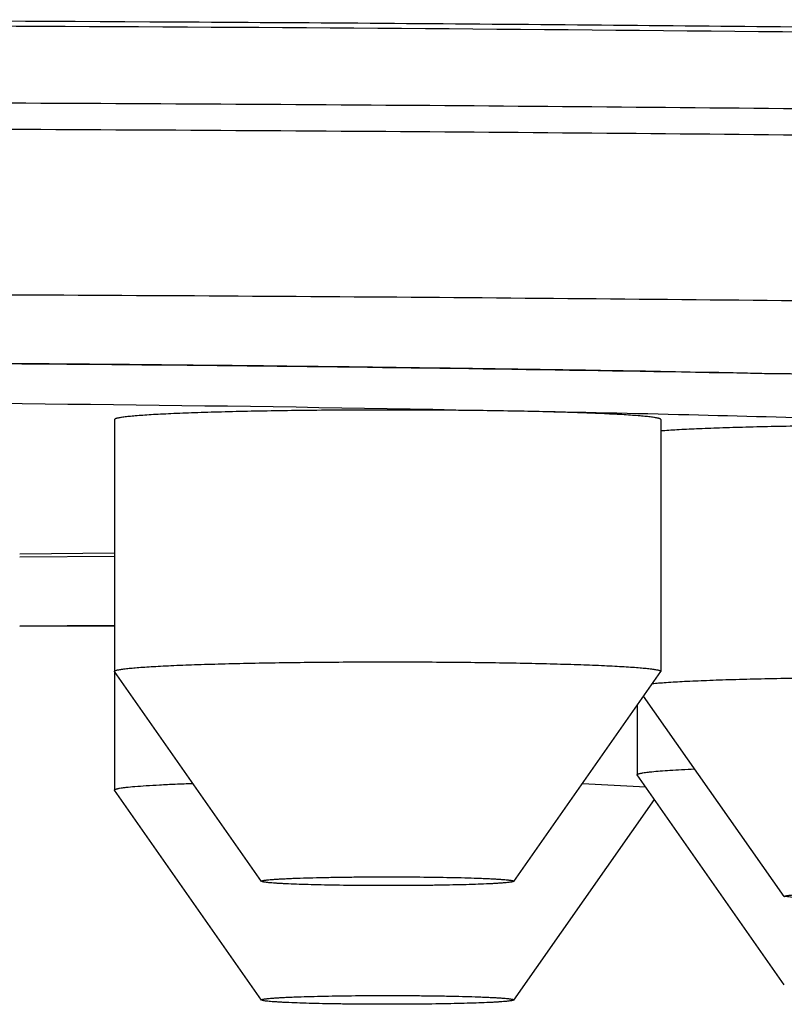
# Model space of a CAD drawing. Units: inches. Extents: x 0 to 22, y 0 to 17.
# Drawn here: x 10.7 to 10.8, y 9.7 to 9.8 of the extents above; entities that cross this region are included whole.
import ezdxf

# ---------------------------------------------------------------- set-up
doc = ezdxf.new("R2010")
doc.units = ezdxf.units.IN
doc.header["$LTSCALE"] = 1.21
doc.header["$MEASUREMENT"] = 0
doc.layers.get('0').update_dxf_attribs({"linetype": 'CONTINUOUS'})

msp = doc.modelspace()

# ---------------------------------------------------------------- linework, layer by layer
at = {"color": 7, "linetype": 'Continuous'}
for p, q in [((10.6878103482, 9.7728894098), (10.6878103482, 9.7469209867)), ((10.7441095608, 9.7728894098), (10.7441095608, 9.7469209867)), ((10.6780417608, 9.7590313385), (10.68781326, 9.7591369381)), ((10.6878335588, 9.7587769625), (10.6780527485, 9.7586951986)), ((10.6878240468, 9.7516372726), (10.6780505557, 9.751589682999999)), ((10.6780513548, 9.751579467300001), (10.6878153989, 9.7516269511)), ((10.6878187596, 9.7468969722), (10.6878103482, 9.7469209867)), ((10.6878103482, 9.7468969722), (10.6878103482, 9.734682707000001)), ((10.7029717107, 9.7252695505), (10.6878187596, 9.7468969722)), ((10.7289481982, 9.7252695505), (10.7441011493, 9.7468969722)), ((10.7441095608, 9.7469209867), (10.7441011493, 9.7468969722)), ((10.7416738737, 9.7434325835), (10.7416738737, 9.7362600548)), ((10.7568352362, 9.7236922027), (10.7423391439, 9.7443821066)), ((10.7360419246, 9.7353711341), (10.7425497354, 9.735005190199999)), ((10.7416822851, 9.7362360403), (10.7416738737, 9.7362600548)), ((10.7568352362, 9.7146086186), (10.7416822851, 9.7362360403)), ((10.6878187596, 9.7346586925), (10.6878103482, 9.734682707000001)), ((10.7029717107, 9.7130312708), (10.6878187596, 9.7346586925)), ((10.7289481982, 9.7130312708), (10.7434442906, 9.7337211748)), ((10.7598709341, 9.7234118344), (10.7568352359, 9.723692203099999))]:
    msp.add_line(p, q, dxfattribs=at)
msp.add_arc((10.6233463798, 4.3375714138), 5.437215599299999, 88.87567708469999, 89.6688158968, dxfattribs=at)
for points, knots in [([(10.1318797595, 9.800963729600001), (10.1338929038, 9.8012050469), (10.138177701, 9.8016784245), (10.1449919152, 9.8023383725), (10.1525661849, 9.802989077100001), (10.1608883018, 9.803629283300001), (10.1699448635, 9.804257785199999), (10.179721243, 9.8048734471), (10.1902016403, 9.805475217), (10.2055317935, 9.806280640399999), (10.2263187783, 9.8072354079), (10.2531163537, 9.8082816118), (10.2822539268, 9.8092507521), (10.3135429791, 9.810136258), (10.3467810763, 9.810932060299999), (10.3817531437, 9.8116327975), (10.4182328834, 9.812233819400001), (10.4691968446, 9.812904955599999), (10.5348373132, 9.8134611), (10.6147296684, 9.8136831836), (10.6946220229, 9.8134610997), (10.7602624899, 9.812904955), (10.8112264491, 9.8122338186), (10.8477061868, 9.8116327966), (10.8826782519, 9.810932059199999), (10.9159163465, 9.8101362567), (10.9472053957, 9.8092507507), (10.9763429657, 9.8082816103), (11.0031405376, 9.8072354063), (11.0239275193, 9.8062806388), (11.0392576699, 9.8054752153), (11.0497380652, 9.8048734453), (11.0595144426, 9.8042577834), (11.0685710023, 9.8036292815), (11.076893117, 9.8029890752), (11.0844673845, 9.8023383706), (11.0912815965, 9.8016784226), (11.0955663922, 9.801205045), (11.0975795357, 9.8009637276)], [0, 0, 0, 0, 0.006294787099999999, 0.0133829427, 0.0212540726, 0.0298962223, 0.0392959954, 0.0494386362, 0.06030809309999999, 0.0718870696, 0.0970983918, 0.1249110459, 0.1551461804, 0.1876090071, 0.2220901491, 0.2583670523, 0.2962054588, 0.3353609441, 0.4166041617, 0.5000000217, 0.5833958809, 0.6646390962, 0.7037945797, 0.7416329842, 0.777909885, 0.8123910242, 0.8448538479000001, 0.875088979, 0.9029016295000001, 0.9281129478, 0.9396919222, 0.9505613770999999, 0.9607040158, 0.9701037867, 0.9787459342, 0.9866170618000001, 0.9937052152, 1, 1, 1, 1]), ([(10.6147296395, 9.814125187), (10.6420034592, 9.814125187), (10.6826831802, 9.814009670399999), (10.736491534, 9.8136188009), (10.7757909693, 9.8132134335), (10.8139977624, 9.812697118200001), (10.8508527301, 9.8120734183), (10.8861058567, 9.8113467017), (10.9195180057, 9.8105220814), (10.9508625384, 9.8096053889), (10.9799268782, 9.808603255700001), (11.0065139062, 9.807522836799999), (11.0270360923, 9.806536576900001), (11.0420805471, 9.8057045495), (11.0522901862, 9.8050848001), (11.0617574717, 9.804451319), (11.0704663751, 9.803805261599999), (11.0784021665, 9.803147885700001), (11.0855514873, 9.8024805548), (11.0919022887, 9.8018046883), (11.0958644822, 9.801316721900001), (11.0977096397, 9.8010672003)], [0, 0, 0, 0, 0.1692933951, 0.2525053197, 0.3340063808, 0.4132444524, 0.4896828354, 0.5628039226, 0.6321127554, 0.6971404344, 0.7574473804, 0.8126264429000001, 0.8623058701999999, 0.884977509, 0.906152354, 0.9257951918999999, 0.9438735906, 0.9603580276000001, 0.9752220548999999, 0.9884425334999999, 1, 1, 1, 1]), ([(10.1046046395, 9.7878762602), (10.1046046395, 9.787950197699999), (10.1046340164, 9.788107401900001), (10.1047584355, 9.7883314039), (10.1049580211, 9.7885506522), (10.1052320083, 9.7887677947), (10.1055809522, 9.7889843047), (10.1060054314, 9.7892006549), (10.1065058014, 9.789416980499999), (10.1070822505, 9.7896332645), (10.1077348417, 9.7898494855), (10.1087533807, 9.790151378500001), (10.1102193404, 9.7905221674), (10.1122098058, 9.7909491998), (10.1145023862, 9.791375248), (10.1170958478, 9.7917999256), (10.1199888116, 9.792222735800001), (10.1231796108, 9.7926433551), (10.1280212932, 9.793223687100001), (10.1348041436, 9.793931512), (10.1438094125, 9.7947390151), (10.1539487721, 9.7955315526), (10.1651978924, 9.7963069441), (10.1775297911, 9.7970629541), (10.1909148113, 9.7977975702), (10.2053207465, 9.7985088701), (10.2207129152, 9.799195027), (10.2370542535, 9.7998543355), (10.2606237566, 9.8007160262), (10.2921455109, 9.8017042925), (10.332226785, 9.8027341637), (10.3750285354, 9.803623674099999), (10.4201386002, 9.8043639326), (10.4671225944, 9.8049474713), (10.5155280645, 9.8053684772), (10.5648888636, 9.805622762), (10.6147296395, 9.8057078047), (10.6645704154, 9.805622762), (10.7139312145, 9.8053684772), (10.7623366846, 9.8049474713), (10.8093206788, 9.8043639326), (10.8544307436, 9.803623674099999), (10.897232494, 9.8027341637), (10.9373137681, 9.8017042925), (10.9688355224, 9.8007160262), (10.9924050255, 9.7998543355), (11.0087463637, 9.799195027), (11.0241385325, 9.7985088701), (11.0385444676, 9.7977975702), (11.0519294879, 9.7970629541), (11.0642613866, 9.7963069441), (11.0755105069, 9.7955315526), (11.0856498665, 9.7947390151), (11.0946551354, 9.793931512), (11.1014379858, 9.793223687100001), (11.1062796682, 9.7926433551), (11.1094704674, 9.792222735800001), (11.1123634312, 9.7917999256), (11.1149568928, 9.791375248), (11.1172494732, 9.7909491998), (11.1192399386, 9.7905221674), (11.1207058983, 9.790151378500001), (11.1217244373, 9.7898494855), (11.1223770285, 9.7896332645), (11.1229534776, 9.789416980499999), (11.1234538476, 9.7892006549), (11.1238783268, 9.7889843047), (11.1242272707, 9.7887677947), (11.1245012579, 9.7885506522), (11.1247008435, 9.7883314039), (11.1248252626, 9.788107401900001), (11.1248546395, 9.787950197699999), (11.1248546395, 9.7878762602)], [0, 0, 0, 0, 0.0002168515, 0.0004582968, 0.0007425897999999999, 0.0010811085, 0.0014806013, 0.0019451302, 0.0024772432, 0.0030786044, 0.003750319, 0.0044931373, 0.0061939211, 0.0081835569, 0.0104629886, 0.013032245, 0.0158907776, 0.0190375584, 0.0224712446, 0.0301923269, 0.03903788, 0.0489881421, 0.0600202256, 0.0721083464, 0.0852239842, 0.09933601199999999, 0.1144108088, 0.130412367, 0.1473023952, 0.183583864, 0.2229072891, 0.264895082, 0.3091437918, 0.3552280574, 0.4027047522, 0.451117281, 0.5, 0.548882719, 0.5972952478, 0.6447719425999999, 0.6908562081999999, 0.735104918, 0.7770927109, 0.816416136, 0.8526976048, 0.869587633, 0.8855891912, 0.9006639879999999, 0.9147760158, 0.9278916536, 0.9399797744, 0.9510118579000001, 0.96096212, 0.9698076731, 0.9775287554000001, 0.9809624416, 0.9841092224, 0.986967755, 0.9895370114, 0.9918164431000001, 0.9938060789000001, 0.9955068627, 0.9962496809999999, 0.9969213956, 0.9975227568, 0.9980548698, 0.9985193987000001, 0.9989188915, 0.9992574101999999, 0.9995417031999999, 0.9997831484999999, 1, 1, 1, 1]), ([(10.1046046395, 9.785164569600001), (10.1046046395, 9.7852385071), (10.1046340164, 9.7853957113), (10.1047584355, 9.785619713200001), (10.1049580211, 9.7858389615), (10.1052320083, 9.786056104), (10.1055809522, 9.7862726141), (10.1060054314, 9.7864889643), (10.1065058014, 9.7867052899), (10.1070822505, 9.786921573899999), (10.1077348417, 9.7871377949), (10.1087533807, 9.7874396879), (10.1102193404, 9.787810476799999), (10.1122098058, 9.7882375092), (10.1145023862, 9.7886635574), (10.1170958478, 9.789088235), (10.1199888116, 9.7895110452), (10.1231796108, 9.789931664500001), (10.1280212932, 9.7905119965), (10.1348041436, 9.7912198214), (10.1438094125, 9.792027324500001), (10.1539487721, 9.792819862), (10.1651978924, 9.7935952534), (10.1775297911, 9.794351263400001), (10.1909148113, 9.7950858796), (10.2053207465, 9.795797179500001), (10.2207129152, 9.7964833364), (10.2370542535, 9.797142644900001), (10.2606237566, 9.7980043356), (10.2921455109, 9.7989926019), (10.332226785, 9.800022473), (10.3750285354, 9.8009119835), (10.4201386002, 9.801652242000001), (10.4671225944, 9.8022357807), (10.5155280645, 9.8026567866), (10.5648888636, 9.8029110714), (10.6147296395, 9.802996113999999), (10.6645704154, 9.8029110714), (10.7139312145, 9.8026567866), (10.7623366846, 9.8022357807), (10.8093206788, 9.801652242000001), (10.8544307436, 9.8009119835), (10.897232494, 9.800022473), (10.9373137681, 9.7989926019), (10.9688355224, 9.7980043356), (10.9924050255, 9.797142644900001), (11.0087463637, 9.7964833364), (11.0241385325, 9.795797179500001), (11.0385444676, 9.7950858796), (11.0519294879, 9.794351263400001), (11.0642613866, 9.7935952534), (11.0755105069, 9.792819862), (11.0856498665, 9.792027324500001), (11.0946551354, 9.7912198214), (11.1014379858, 9.7905119965), (11.1062796682, 9.789931664500001), (11.1094704674, 9.7895110452), (11.1123634312, 9.789088235), (11.1149568928, 9.7886635574), (11.1172494732, 9.7882375092), (11.1192399386, 9.787810476799999), (11.1207058983, 9.7874396879), (11.1217244373, 9.7871377949), (11.1223770285, 9.786921573899999), (11.1229534776, 9.7867052899), (11.1234538476, 9.7864889643), (11.1238783268, 9.7862726141), (11.1242272707, 9.786056104), (11.1245012579, 9.7858389615), (11.1247008435, 9.785619713200001), (11.1248252626, 9.7853957113), (11.1248546395, 9.7852385071), (11.1248546395, 9.785164569600001)], [0, 0, 0, 0, 0.0002168515, 0.0004582968, 0.0007425897999999999, 0.0010811085, 0.0014806013, 0.0019451302, 0.0024772432, 0.0030786044, 0.003750319, 0.0044931373, 0.0061939211, 0.0081835569, 0.0104629886, 0.013032245, 0.0158907776, 0.0190375584, 0.0224712446, 0.0301923269, 0.03903788, 0.0489881421, 0.0600202256, 0.0721083464, 0.0852239842, 0.09933601199999999, 0.1144108088, 0.130412367, 0.1473023952, 0.183583864, 0.2229072891, 0.264895082, 0.3091437918, 0.3552280574, 0.4027047522, 0.451117281, 0.5, 0.548882719, 0.5972952478, 0.6447719425999999, 0.6908562081999999, 0.735104918, 0.7770927109, 0.816416136, 0.8526976048, 0.869587633, 0.8855891912, 0.9006639879999999, 0.9147760158, 0.9278916536, 0.9399797744, 0.9510118579000001, 0.96096212, 0.9698076731, 0.9775287554000001, 0.9809624416, 0.9841092224, 0.986967755, 0.9895370114, 0.9918164431000001, 0.9938060789000001, 0.9955068627, 0.9962496809999999, 0.9969213956, 0.9975227568, 0.9980548698, 0.9985193987000001, 0.9989188915, 0.9992574101999999, 0.9995417031999999, 0.9997831484999999, 1, 1, 1, 1]), ([(10.1211046395, 9.7686746209), (10.1211046395, 9.7687461668), (10.1211330663, 9.7688982859), (10.1212534608, 9.769115042200001), (10.1214465904, 9.7693271987), (10.1217117148, 9.7695373179), (10.1220493717, 9.7697468249), (10.1224601207, 9.769956177100001), (10.1229443055, 9.7701655055), (10.1235021086, 9.7703747939), (10.1241335913, 9.770584020900001), (10.1251191849, 9.7708761488), (10.1265377273, 9.7712349454), (10.1284638101, 9.7716481646), (10.1306822365, 9.772060433), (10.1331918118, 9.7724713738), (10.1359912024, 9.7728805087), (10.1390787946, 9.773287522999999), (10.1437638723, 9.7738490842), (10.1503273307, 9.7745340145), (10.1590413233, 9.775315399), (10.1688527244, 9.776082301799999), (10.1797379908, 9.7768326133), (10.1916710129, 9.7775641702), (10.2046230928, 9.7782750253), (10.2185630664, 9.7789633183), (10.2334573745, 9.7796272816), (10.249270152, 9.7802652648), (10.2720773005, 9.7810990841), (10.3025794855, 9.7820553849), (10.3413643323, 9.7830519448), (10.3827816606, 9.783912684199999), (10.4264326403, 9.784628999299999), (10.4718969379, 9.7851936636), (10.5187367351, 9.785601052), (10.5665009614, 9.785847111799999), (10.6147296395, 9.7859294036), (10.6629583175, 9.785847111799999), (10.7107225439, 9.785601052), (10.7575623411, 9.7851936636), (10.8030266387, 9.784628999299999), (10.8466776184, 9.783912684199999), (10.8880949466, 9.7830519448), (10.9268797935, 9.7820553849), (10.9573819784, 9.7810990841), (10.980189127, 9.7802652648), (10.9960019045, 9.7796272816), (11.0108962126, 9.7789633183), (11.0248361861, 9.7782750253), (11.0377882661, 9.7775641702), (11.0497212881, 9.7768326133), (11.0606065546, 9.776082301799999), (11.0704179557, 9.775315399), (11.0791319483, 9.7745340145), (11.0856954067, 9.7738490842), (11.0903804844, 9.773287522999999), (11.0934680766, 9.7728805087), (11.0962674672, 9.7724713738), (11.0987770425, 9.772060433), (11.1009954689, 9.7716481646), (11.1029215516, 9.7712349454), (11.1043400941, 9.7708761488), (11.1053256877, 9.770584020900001), (11.1059571704, 9.7703747939), (11.1065149735, 9.7701655055), (11.1069991583, 9.769956177100001), (11.1074099073, 9.7697468249), (11.1077475642, 9.7695373179), (11.1080126886, 9.7693271987), (11.1082058182, 9.769115042200001), (11.1083262127, 9.7688982859), (11.1083546395, 9.7687461668), (11.1083546395, 9.7686746209)], [0, 0, 0, 0, 0.000216851, 0.000458296, 0.0007425886, 0.0010811068, 0.0014805992, 0.0019451279, 0.0024772402, 0.0030786002, 0.0037503146, 0.004493132800000001, 0.0061939145, 0.0081835507, 0.0104629805, 0.0130322376, 0.0158907689, 0.0190375497, 0.0224712355, 0.0301923171, 0.0390378693, 0.0489881307, 0.0600202135, 0.072108333, 0.08522396900000001, 0.0993359951, 0.1144107912, 0.1304123495, 0.1473023786, 0.1835838504, 0.2229072783, 0.264895072, 0.3091437813, 0.3552280484000001, 0.4027047464, 0.4511172785, 0.5, 0.5488827215, 0.5972952536, 0.6447719516, 0.6908562187, 0.7351049279999999, 0.7770927217, 0.8164161496, 0.8526976214, 0.8695876505, 0.8855892087999999, 0.9006640049, 0.9147760309999999, 0.927891667, 0.9399797865, 0.9510118693, 0.9609621306999999, 0.9698076829000001, 0.9775287645, 0.9809624503000001, 0.9841092311, 0.9869677624, 0.9895370195000001, 0.9918164493000001, 0.9938060854999999, 0.9955068672, 0.9962496854, 0.9969213998, 0.9975227598, 0.9980548720999999, 0.9985194008, 0.9989188931999999, 0.9992574114, 0.9995417040000001, 0.9997831490000001, 1, 1, 1, 1]), ([(10.9034194129, 9.770153265900001), (10.903424877, 9.7701510342), (10.9034343595, 9.7701472361), (10.9034417471, 9.7701442862), (10.9034495528, 9.7701412975), (10.9034314973, 9.7701479911), (10.903414343, 9.770153641), (10.9033597765, 9.7701718053), (10.9032926133, 9.770192573), (10.9032015552, 9.7702196574), (10.903093108, 9.7702501946), (10.9029663637, 9.7702843682), (10.9028228814, 9.7703213607), (10.9026000794, 9.7703763449), (10.9022842841, 9.7704494739), (10.9018624749, 9.7705400009), (10.9013864212, 9.7706352375), (10.9008588118, 9.770733978700001), (10.9002818482, 9.770835435499999), (10.8996572601, 9.7709389507), (10.8987337132, 9.7710836487), (10.8974688346, 9.771266004), (10.8958217748, 9.771481570599999), (10.8940072459, 9.7716987183), (10.8920296682, 9.7719164861), (10.8898926236, 9.7721341724), (10.887599148, 9.77235124), (10.885151935, 9.772567307000001), (10.8815891511, 9.7728616726), (10.8767682716, 9.7732225946), (10.8705518684, 9.7736369558), (10.8637738803, 9.7740420027), (10.8564514575, 9.7744365006), (10.8486021877, 9.7748193335), (10.8402443175, 9.7751895037), (10.8313968558, 9.7755460864), (10.822079632, 9.7758882359), (10.808778328, 9.7763334161), (10.791139236, 9.776843878300001), (10.7688667901, 9.7773759048), (10.7452634401, 9.7778344435), (10.7205336868, 9.7782153614), (10.6948913168, 9.7785152132), (10.6685577127, 9.77873132), (10.641760041, 9.7788617563), (10.6237655087, 9.7788907853), (10.6147293511, 9.7788907853)], [0, 0, 0, 0, 6.12579e-05, 9.61324e-05, 0.0001058321, 0.0001201218, 0.0002159628, 0.0003946229, 0.0006499792, 0.0009762946, 0.0013686609, 0.0018234792, 0.002337279, 0.0029069421, 0.004205040399999999, 0.0057014767, 0.007384272900000001, 0.0092436375, 0.0112723309, 0.0134641915, 0.0158143963, 0.0209744009, 0.0267272229, 0.0330541871, 0.0399409406, 0.0473757699, 0.0553485473, 0.0638504962, 0.0728733791, 0.092451545, 0.11402433, 0.1375343488, 0.1629234521, 0.1901316034, 0.2190963099, 0.2497522905, 0.2820313289, 0.3158622268, 0.3878799961, 0.4651782684, 0.5470870018999999, 0.6328982140999999, 0.721871453, 0.8132397959000001, 0.9062161839, 1, 1, 1, 1]), ([(10.6147296395, 9.7788958108), (10.631773615, 9.7788958108), (10.6653387803, 9.7787942593), (10.7068074759, 9.7784107964), (10.7388168137, 9.7779474783), (10.7615142195, 9.7775344782), (10.783082353, 9.7770542647), (10.803355301, 9.776510669), (10.8221771206, 9.7759081023), (10.8394030762, 9.7752516172), (10.8549007004, 9.7745466081), (10.8666782483, 9.7739024509), (10.8751470371, 9.7733586188), (10.8807561471, 9.7729574924), (10.8858534441, 9.7725486517), (10.8904291681, 9.7721329935), (10.8944746507, 9.7717116468), (10.8979822034, 9.7712856201), (10.9005637298, 9.77091228), (10.9023534344, 9.7706057943), (10.9031560812, 9.7704511137), (10.9035340559, 9.7703728224)], [0, 0, 0, 0, 0.1768845324, 0.3483426645, 0.430382487, 0.5091156454, 0.583937599, 0.6542740979999999, 0.7195856572, 0.7793719013, 0.8331756409000001, 0.8805867165000001, 0.9017807696, 0.921246208, 0.9389468294, 0.9548502409, 0.9689281423999999, 0.9811567731999999, 0.9915177134000001, 0.9959940643999999, 1, 1, 1, 1]), ([(10.7300347576, 9.773740199299999), (10.727771943, 9.7737857932), (10.7243050938, 9.7738339563), (10.7196133523, 9.773866322), (10.7159600223, 9.7738745907), (10.7123066959, 9.773866310299999), (10.7087158721, 9.773841600599999), (10.7052489871, 9.7738009177), (10.7019653523, 9.773744993400001), (10.6989211384, 9.773674874800001), (10.6961684216, 9.7735918379), (10.6940787503, 9.7735103267), (10.6925877373, 9.7734381913), (10.6916163315, 9.773384081), (10.6907491448, 9.7733279897), (10.6899898654, 9.773270228300001), (10.6893417291, 9.7732110859), (10.6888726323, 9.773158479500001), (10.6885552108, 9.7731146671), (10.6883606885, 9.7730835942), (10.6881956609, 9.773052417999999), (10.688060189, 9.7730213127), (10.687954377, 9.7729901784), (10.6878851337, 9.7729628138), (10.6878455143, 9.772939260900001), (10.6878219989, 9.772920506), (10.6878103574, 9.7729012544), (10.6878103524, 9.7728894194)], [0, 0, 0, 0, 0.1605280292, 0.2459119349, 0.332780269, 0.4196486596, 0.5050325202, 0.5874729805, 0.66556152, 0.7379646282, 0.8034466974, 0.8608914994, 0.8862890827, 0.9093232636, 0.929896783, 0.9479239297, 0.9633308531, 0.9760566339, 0.9813995879999999, 0.9860569673, 0.9900269929000001, 0.9933099098999999, 0.9959110333, 0.9978455612, 0.998575311, 0.9991605739, 1, 1, 1, 1]), ([(10.7441095565, 9.7728894001), (10.7441095615, 9.7729012322), (10.7440979317, 9.7729204902), (10.7440744197, 9.7729392417), (10.7440348106, 9.7729627942), (10.7439655827, 9.772990163200001), (10.7438597849, 9.7730212967), (10.7437243271, 9.773052399700001), (10.7435593129, 9.7730835797), (10.7433648027, 9.7731146515), (10.7430473939, 9.7731584644), (10.742578314, 9.7732110723), (10.7419301946, 9.7732702166), (10.7411709267, 9.7733279781), (10.7403037477, 9.773384070399999), (10.7393323475, 9.7734381827), (10.7378413339, 9.7735103192), (10.7357516644, 9.7735918315), (10.7329989291, 9.7736748725), (10.7310553785, 9.7737196345), (10.7300347576, 9.773740199299999)], [0, 0, 0, 0, 0.0025093568, 0.0042591753, 0.0064409372, 0.0122239828, 0.0200005527, 0.0298163271, 0.0416857042, 0.0556110741, 0.0715866254, 0.1096365676, 0.155703392, 0.2096060215, 0.2711226863, 0.3399966081, 0.4159381069, 0.5877052109, 0.7835023167, 1, 1, 1, 1]), ([(10.7913873295, 9.771943541), (10.7868574121, 9.7721319476), (10.7773835082, 9.7724897908), (10.762588157, 9.7729596854), (10.7466675947, 9.7733834785), (10.7356908412, 9.7736262335), (10.7300347576, 9.773740199299999)], [0, 0, 0, 0, 0.2215952752, 0.4633718007, 0.7234976227, 1, 1, 1, 1]), ([(10.7913873295, 9.771943541), (10.7905686161, 9.7719775926), (10.7888291722, 9.772040240499999), (10.7850028404, 9.772147350700001), (10.77969395, 9.772242728), (10.7729368721, 9.772298642), (10.765981389, 9.7722954327), (10.7602618093, 9.7722428648), (10.755920294, 9.7721692641), (10.7529634806, 9.772101986900001), (10.7502763714, 9.772022552300001), (10.7479019141, 9.7719324359), (10.7458780709, 9.7718332702), (10.7446505297, 9.7717542688), (10.7441012348, 9.7717111486)], [0, 0, 0, 0, 0.05197065730000001, 0.1103914203, 0.2427731515, 0.3887256465, 0.5389591662, 0.6839097251999999, 0.7514914221, 0.8143521297, 0.8714887872, 0.9219906197, 0.9650545526000001, 1, 1, 1, 1]), ([(10.6878103524, 9.7469209867), (10.6878103541, 9.7469328205), (10.6878219898, 9.746952073400001), (10.6878455009, 9.7469708286), (10.6878851144, 9.7469943819), (10.6879543512, 9.7470217465), (10.6880601552, 9.747052881), (10.6881956195, 9.7470839864), (10.6883606397, 9.7471151628), (10.688555155, 9.7471462358), (10.6888725679, 9.7471900486), (10.6893416547, 9.7472426553), (10.6899897801, 9.7473017982), (10.6907490499, 9.74735956), (10.6916162285, 9.747415651799999), (10.6925876276, 9.7474697626), (10.6940786344, 9.7475418987), (10.6961683014, 9.747623410800001), (10.6989210169, 9.7477064486), (10.7019652343, 9.747776567999999), (10.7052488768, 9.747832493099999), (10.7087157731, 9.747873176599999), (10.7123066111, 9.7478978869), (10.7159599537, 9.7479061676), (10.7196133011, 9.7478978992), (10.7243050656, 9.7478655336), (10.7277719319, 9.7478173704), (10.7300347576, 9.7477717762)], [0, 0, 0, 0, 0.0008393401, 0.0014245261, 0.0021541907, 0.0040885394, 0.0066894828, 0.0099722235, 0.0139420785, 0.0185992938, 0.0239420908, 0.0366675802, 0.0520742432, 0.0701011617, 0.09067448560000001, 0.1137085038, 0.1391059568, 0.1965505946, 0.2620326218, 0.3344358011, 0.4125245116, 0.4949652278, 0.5803494116, 0.6672181733, 0.7540869065000001, 0.8394712184, 1, 1, 1, 1]), ([(10.7300347576, 9.7477717762), (10.7310553694, 9.747751211599999), (10.7329989037, 9.74770645), (10.7357516181, 9.747623409900001), (10.7378412743, 9.7475418987), (10.7393322812, 9.747469763), (10.7403036794, 9.747415651399999), (10.7411708588, 9.7473595598), (10.7419301294, 9.7473017989), (10.7425782538, 9.7472426553), (10.7430473394, 9.747190048), (10.7433647539, 9.747146235599999), (10.7435592693, 9.7471151642), (10.7437242894, 9.7470839845), (10.7438597535, 9.7470528817), (10.7439655582, 9.7470217485), (10.744034792, 9.7469943796), (10.7440744066, 9.7469708277), (10.7440979228, 9.7469520765), (10.7441095582, 9.7469328199), (10.7441095565, 9.7469209867)], [0, 0, 0, 0, 0.2164958904, 0.4122916097, 0.5840578191, 0.6599990777, 0.7288729070000001, 0.7903896327, 0.8442924804999999, 0.8903596838, 0.9284101661, 0.9443860472, 0.9583117862, 0.97018157, 0.9799977865, 0.9877748286, 0.9935583627, 0.9957403625, 0.9974903987, 1, 1, 1, 1]), ([(10.7432224288, 9.7456649879), (10.7434437504, 9.7456873018), (10.7439241571, 9.745730306799999), (10.7450308047, 9.745812970800001), (10.7466773198, 9.7459074805), (10.7489476296, 9.746006831), (10.7515804546, 9.7460954718), (10.7545300825, 9.7461717638), (10.7589438291, 9.7462573229), (10.7648336634, 9.7463215342), (10.7720577454, 9.7463339617), (10.7791273011, 9.7462822547), (10.7846974629, 9.7461862686), (10.7887108971, 9.7460758478), (10.7905318941, 9.7460106969), (10.7913873295, 9.745975117999999)], [0, 0, 0, 0, 0.0138498587, 0.0300289059, 0.0690929267, 0.1165278711, 0.1715167624, 0.2331092352, 0.3002385645, 0.4463769957, 0.5998388737, 0.7500215232999999, 0.8865500736, 0.9466925558, 1, 1, 1, 1]), ([(10.7416738788, 9.7362600548), (10.7416738792, 9.736267096699999), (10.741679401, 9.7362831505), (10.7416994753, 9.736303431), (10.7417303146, 9.7363233183), (10.7417935238, 9.7363527493), (10.7419033852, 9.736387188), (10.7420336341, 9.73641746), (10.7421611422, 9.7364424272), (10.7423194389, 9.7364701002), (10.7425466166, 9.736503879199999), (10.7428541316, 9.736542503899999), (10.7433549679, 9.736596666799999), (10.7440926853, 9.7366611), (10.74510817, 9.7367325829), (10.7462917411, 9.7368011957), (10.747136218, 9.7368421799), (10.7475851865, 9.73686237)], [0, 0, 0, 0, 0.0035335444, 0.0080603598, 0.0141019111, 0.0218788798, 0.04297539349999999, 0.071708482, 0.08897058990000001, 0.1081647903, 0.1523412521, 0.2042017862, 0.2636769889, 0.4051111468, 0.5757566693, 0.7744844669, 1, 1, 1, 1]), ([(10.6878103524, 9.734682707000001), (10.6878103497, 9.734702072300001), (10.6878406285, 9.73473164), (10.6878886498, 9.7347569338), (10.6879477424, 9.7347806941), (10.6880223559, 9.7348037803), (10.6881135851, 9.7348271761), (10.6882210707, 9.734850469400001), (10.6883966611, 9.7348834531), (10.68865687, 9.7349233466), (10.6891792187, 9.7349888524), (10.6899888283, 9.7350653638), (10.6911422337, 9.7351495389), (10.6925294354, 9.7352299072), (10.6941373747, 9.735305674600001), (10.6952816419, 9.7353499688), (10.6958881294, 9.7353714944)], [0, 0, 0, 0, 0.0071326687, 0.01300298, 0.020699666, 0.0303012469, 0.0418448637, 0.0553467507, 0.07081317, 0.1076392497, 0.1522865247, 0.2646986397, 0.4071096042, 0.5782298218999999, 0.7764762738, 1, 1, 1, 1]), ([(10.7029717057, 9.725269558899999), (10.7029701254, 9.725271817000001), (10.7029676416, 9.7252766499), (10.7029678827, 9.725288579299999), (10.702981467, 9.7253032053), (10.7030077281, 9.7253169885), (10.7030476371, 9.7253315731), (10.7031012481, 9.725345982999999), (10.703168897, 9.725360564299999), (10.7032504891, 9.7253750886), (10.7033459906, 9.725389574500001), (10.7034552964, 9.7254039733), (10.7036281915, 9.7254240476), (10.7038779269, 9.725448220499999), (10.7042171444, 9.725475400599999), (10.7046078046, 9.7255018191), (10.7050482004, 9.725527344400001), (10.7055364114, 9.7255518411), (10.7060702971, 9.7255751896), (10.7068664876, 9.7256056489), (10.7079568204, 9.7256394581), (10.7093655746, 9.7256728215), (10.7108897913, 9.7256995215), (10.7125027841, 9.7257190642), (10.7141763124, 9.7257310859), (10.7164435765, 9.7257367529), (10.7192070973, 9.7257248765), (10.7213988616, 9.725694607100001), (10.7224560174, 9.725673306200001)], [0, 0, 0, 0, 0.0004232952, 0.0008075589, 0.0017555308, 0.0032509239, 0.0054025099, 0.0082422638, 0.0117814725, 0.0160241398, 0.0209697184, 0.0266150167, 0.0329559359, 0.0477009263, 0.0651461763, 0.0852193904, 0.1078353123, 0.1328960451, 0.1602938278, 0.1899087738, 0.2552660503, 0.3278282624, 0.4063281771, 0.4893938562, 0.5755730619, 0.6633586861, 0.8376062554000001, 1, 1, 1, 1]), ([(10.7094638915, 9.7248879621), (10.7090033442, 9.724897241699999), (10.708125095, 9.724917414), (10.7068789111, 9.724954689), (10.7059298714, 9.724991189199999), (10.7052496768, 9.7250234317), (10.7048037327, 9.7250476653), (10.7044033517, 9.7250727933), (10.7040501561, 9.7250986927), (10.70374559, 9.725125235), (10.7034908383, 9.7251522037), (10.7032869648, 9.725179493099999), (10.7031493243, 9.7252037711), (10.703065669, 9.7252244799), (10.7030220149, 9.725238493099999), (10.7029913579, 9.7252522016), (10.7029759411, 9.725263507000001), (10.7029717057, 9.725269558899999)], [0, 0, 0, 0, 0.2120473495, 0.4043888234, 0.5739092924, 0.6492344944, 0.7178532994, 0.7794921126000001, 0.8339026317, 0.8808721453, 0.9202215629, 0.9518116209999999, 0.9755596415000001, 0.9844921165999999, 0.9914860884000001, 0.9965996601999999, 1, 1, 1, 1]), ([(10.728948195, 9.7252695533), (10.7289438952, 9.725263414), (10.728928171, 9.7252519654), (10.7288969068, 9.725238105599999), (10.7288523233, 9.7252239335), (10.7287668182, 9.725202979), (10.728626091, 9.725178423), (10.7284176131, 9.7251508311), (10.7281570814, 9.725123574400001), (10.7278456087, 9.7250967609), (10.7274844423, 9.7250706177), (10.7270750881, 9.725045270499999), (10.7266192513, 9.7250208526), (10.7259242756, 9.7249884064), (10.7249551506, 9.7249517625), (10.7236834601, 9.7249144856), (10.7222826971, 9.7248831046), (10.720776269, 9.7248581761), (10.7191893472, 9.7248401546), (10.7175484534, 9.7248293534), (10.7153322952, 9.7248248698), (10.7126343512, 9.7248373268), (10.7104954983, 9.724867176), (10.7094638915, 9.7248879621)], [0, 0, 0, 0, 0.0011525306, 0.002892167, 0.005276220799999999, 0.0083235552, 0.0164304741, 0.0272195188, 0.0406608467, 0.0567050084, 0.0752901436, 0.0963404302, 0.1197703744, 0.1454830815, 0.2033212373, 0.2688944896, 0.3411107964, 0.4187663862, 0.5005655934000001, 0.5851434043, 0.6710879704, 0.8413396208, 1, 1, 1, 1]), ([(10.7224560174, 9.725673306200001), (10.7229375574, 9.7256636036), (10.7238532283, 9.7256424486), (10.7249655667, 9.7256086399), (10.7257784536, 9.7255780873), (10.7263239182, 9.7255546199), (10.7268229098, 9.7255299679), (10.7272731968, 9.7255042493), (10.7276727685, 9.725477605), (10.7280198362, 9.7254501734), (10.7282754201, 9.7254257579), (10.7284524122, 9.7254054771), (10.7285643389, 9.7253909255), (10.7286621494, 9.725376280499999), (10.728745736, 9.725361595599999), (10.7288150637, 9.7253468537), (10.7288700197, 9.7253322806), (10.7289109668, 9.7253175294), (10.7289378994, 9.7253036073), (10.7289519534, 9.7252888508), (10.7289523039, 9.7252767295), (10.7289497932, 9.7252718351), (10.728948195, 9.7252695533)], [0, 0, 0, 0, 0.220914818, 0.4201035261, 0.5104301276, 0.594026916, 0.6705241331, 0.7395820109000001, 0.8008962633, 0.8542006175, 0.8992651841, 0.9186504168, 0.9359109928, 0.9510330309, 0.9640088381999999, 0.9748355454000001, 0.9835219343000001, 0.9901032587, 0.9946756185, 0.9975612517, 0.9987222306999999, 1, 1, 1, 1]), ([(10.7568352359, 9.723692203099999), (10.75683342, 9.7236947952), (10.7568306277, 9.7237005748), (10.7568321193, 9.7237105983), (10.7568390175, 9.7237196371), (10.7568561908, 9.7237327114), (10.756890775, 9.7237475873), (10.7569463692, 9.7237643129), (10.7570210327, 9.7237811063), (10.7571145373, 9.7237979691), (10.7572269161, 9.7238147667), (10.7573579855, 9.7238314648), (10.7575075763, 9.7238480106), (10.7576754672, 9.7238643688), (10.7578614139, 9.7238805112), (10.7581445543, 9.7239025938), (10.7585413819, 9.7239290223), (10.7590673567, 9.7239583918), (10.7596572624, 9.7239863264), (10.7603075959, 9.7240126446), (10.7610144949, 9.724037174400001), (10.7620576493, 9.7240681934), (10.7634689546, 9.7241007835), (10.7652672942, 9.7241297993), (10.7671738052, 9.7241489853), (10.7691432244, 9.724157854500001), (10.7711287961, 9.7241562081), (10.7736731783, 9.7241402813), (10.7760852281, 9.7241057916), (10.7783073707, 9.7240489958), (10.7793090662, 9.7240141598), (10.7797760259, 9.7239947382)], [0, 0, 0, 0, 0.0004129561, 0.0007963053, 0.0012561768, 0.0018594586, 0.00359975, 0.0061191219, 0.0094415037, 0.013573946, 0.0185167279, 0.0242653568, 0.0308137346, 0.0381539022, 0.0462754251, 0.0551673525, 0.0752105127, 0.09816749300000001, 0.1239037481, 0.1522682136, 0.1830933939, 0.2161965957, 0.2884410717, 0.3672906588, 0.4508770575, 0.5372180819, 0.6242663404, 0.7099575322, 0.8692207417, 0.9390173628, 1, 1, 1, 1]), ([(10.7029717139, 9.7130312735), (10.7029701158, 9.7130335553), (10.702967605, 9.7130384497), (10.7029679555, 9.713050571), (10.7029820095, 9.7130653276), (10.7030089421, 9.7130792497), (10.7030498892, 9.7130940008), (10.7031048451, 9.7131085739), (10.7031741728, 9.7131233158), (10.7032577593, 9.7131380007), (10.7033555698, 9.713152645700001), (10.7034674965, 9.7131671974), (10.7036444886, 9.7131874781), (10.7039000726, 9.7132118937), (10.7042471402, 9.7132393253), (10.7046467119, 9.7132659696), (10.705096999, 9.7132916881), (10.7055959906, 9.7133163402), (10.7061414552, 9.7133398076), (10.7069543421, 9.713370360199999), (10.7080666806, 9.7134041689), (10.7089823515, 9.7134253238), (10.7094638915, 9.7134350265)], [0, 0, 0, 0, 0.0012777705, 0.0024387493, 0.0053243822, 0.009896741899999999, 0.0164780637, 0.0251644485, 0.0359911494, 0.0489669475, 0.0640889796, 0.08134955719999999, 0.100734793, 0.1457993645, 0.1991037143, 0.2604179641, 0.329475844, 0.405973068, 0.4895698611, 0.5798964622999999, 0.7790851768000001, 1, 1, 1, 1]), ([(10.7224560174, 9.7126496823), (10.7214244106, 9.7126288963), (10.7192855579, 9.712599047100001), (10.7165876139, 9.712586590099999), (10.714371456, 9.7125910737), (10.7127305622, 9.7126018749), (10.7111436406, 9.7126198964), (10.7096372124, 9.7126448249), (10.7082364494, 9.712676205900001), (10.7069647588, 9.7127134827), (10.7059956338, 9.7127501267), (10.7053006581, 9.7127825729), (10.7048448213, 9.7128069907), (10.704435467, 9.712832338), (10.7040743005, 9.7128584812), (10.7037628278, 9.7128852947), (10.703502296, 9.7129125514), (10.7032938181, 9.7129401432), (10.7031530908, 9.712964699199999), (10.7030675857, 9.7129856537), (10.7030230022, 9.7129998258), (10.7029917379, 9.7130136857), (10.7029760137, 9.713025134299999), (10.7029717139, 9.7130312735)], [0, 0, 0, 0, 0.158660374, 0.3289120119, 0.4148565795, 0.4994343692, 0.5812335908, 0.6588891681, 0.7311054854000001, 0.7966787342, 0.8545168984999999, 0.8802296065, 0.903659545, 0.9247098342, 0.9432949796, 0.9593391427, 0.9727804687999999, 0.9835695179999999, 0.9916764404999999, 0.9947237763, 0.9971078309999999, 0.9988474681, 1, 1, 1, 1]), ([(10.7094638915, 9.7134350265), (10.7105210474, 9.7134563274), (10.7127128116, 9.7134865968), (10.7154763325, 9.713498473200001), (10.7177435964, 9.7134928062), (10.7194171248, 9.7134807845), (10.7210301175, 9.7134612418), (10.7225543344, 9.7134345418), (10.7239630886, 9.7134011783), (10.7250534213, 9.7133673692), (10.7258496119, 9.7133369099), (10.7263834976, 9.7133135613), (10.7268717086, 9.7132890647), (10.7273121044, 9.7132635394), (10.7277027646, 9.7132371208), (10.7280419821, 9.7132099408), (10.7282917175, 9.713185767899999), (10.7284646126, 9.7131656936), (10.7285739184, 9.7131512948), (10.7286694199, 9.7131368088), (10.728751012, 9.7131222846), (10.7288186609, 9.7131077032), (10.7288722719, 9.7130932934), (10.7289121809, 9.7130787087), (10.7289384419, 9.7130649255), (10.7289520262, 9.7130502996), (10.7289522673, 9.7130383702), (10.7289497836, 9.7130335372), (10.7289482032, 9.713031279199999)], [0, 0, 0, 0, 0.1623937475, 0.3366413124, 0.4244269418, 0.5106061302, 0.5936718256, 0.6721717320999999, 0.7447339545, 0.8100912255, 0.8397061754, 0.8671039636, 0.8921646903, 0.9147806070000001, 0.9348538290999999, 0.9522990816, 0.9670440673999999, 0.9733849847, 0.9790302837, 0.9839758634, 0.9882185306, 0.9917577388, 0.9945974920999999, 0.9967490769, 0.9982444691, 0.9991924408, 0.9995767045, 1, 1, 1, 1]), ([(10.7289482032, 9.713031279199999), (10.7289439678, 9.713025227300001), (10.7289285509, 9.7130139219), (10.7288978939, 9.7130002134), (10.7288542399, 9.7129862001), (10.7287705846, 9.7129654914), (10.728632944, 9.7129412133), (10.7284290705, 9.712913924), (10.7281743188, 9.7128869553), (10.7278697527, 9.712860413), (10.727516557, 9.7128345135), (10.7271161761, 9.7128093856), (10.726670232, 9.712785152), (10.7259900374, 9.7127529094), (10.7250409977, 9.712716409299999), (10.7237948138, 9.7126791342), (10.7229165647, 9.712658962), (10.7224560174, 9.7126496823)], [0, 0, 0, 0, 0.0034003451, 0.0085139211, 0.0155078951, 0.0244403709, 0.0481883843, 0.079778447, 0.1191278756, 0.1660973943, 0.2205079096, 0.2821467231, 0.350765531, 0.4260907367, 0.5956111986, 0.7879526648999999, 1, 1, 1, 1])]:
    msp.add_open_spline(points, degree=3, knots=knots, dxfattribs=at)

doc.saveas('drawing.dxf')
